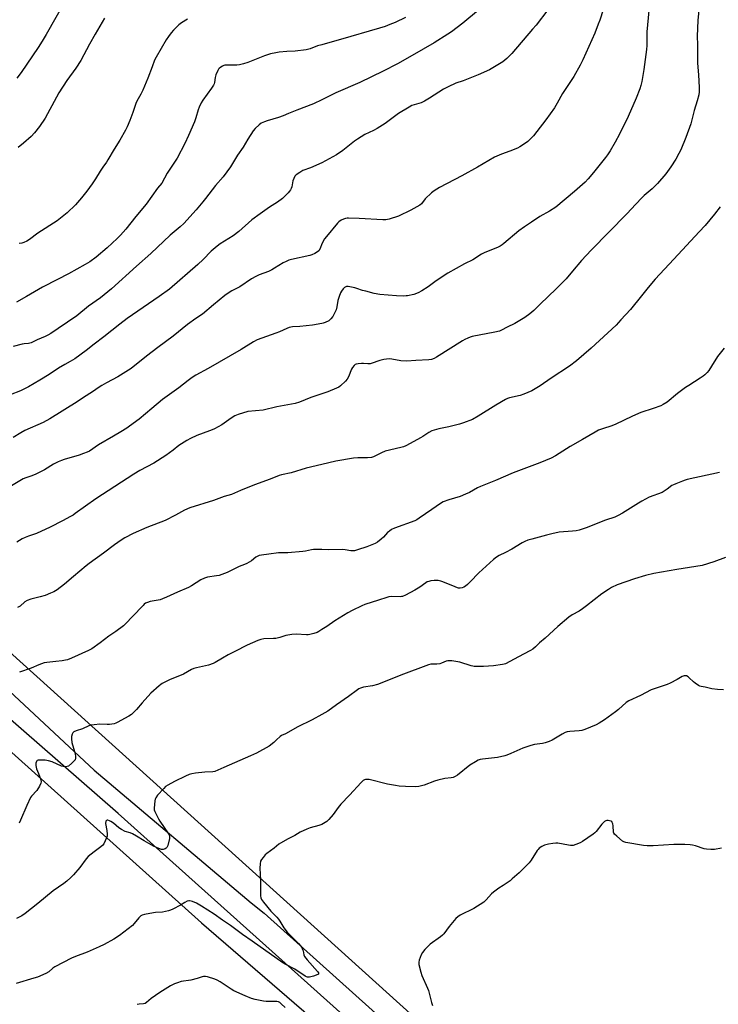
# Model space of a CAD drawing. Units: inches. Extents: x 1195770 to 1201772, y 553456 to 557457.
# Drawn here: x 1199836 to 1200215, y 555997 to 556531 of the extents above; entities that cross this region are included whole.
import ezdxf

# ---------------------------------------------------------------- set-up
doc = ezdxf.new("R2010")
doc.units = ezdxf.units.IN
doc.header["$MEASUREMENT"] = 0
for name, color, linetype in [('NTRL-Farm Land', 3, 'Continuous'), ('TRANS-Road', 130, 'Continuous'), ('Undefined', 1, 'Continuous')]:
    doc.layers.add(name, color=color, linetype=linetype)

msp = doc.modelspace()

# ---------------------------------------------------------------- linework, layer by layer
at = {"layer": 'NTRL-Farm Land'}
msp.add_lwpolyline([(1199036.12, 555889.1), (1199210.9, 556105.36), (1199361.11, 556338.44), (1199411.94, 556410.16), (1199432.69, 556425.97), (1199447.84, 556433.45), (1199459.38, 556436.18), (1199479.24, 556432.11), (1199491.55, 556427.67), (1199522.88, 556410.83), (1199934.63, 556041.49), (1200256.16, 555764.02), (1200301.5, 555719.75), (1200377.95, 555656.83), (1200393.43, 555632.75), (1200389.77, 555607.94), (1200280.08, 555366.4)], dxfattribs=at)
msp.add_polyline3d([(1200294.98, 555769.33, 0), (1199776.42, 556236.99, 0), (1199469.36, 556508.9, 0), (1199525.87, 556600.75, 0)], dxfattribs=at)
at = {"layer": 'TRANS-Road'}
for points in [[(1200225.54, 555802.11), (1200204.52, 555820.47), (1200063.57, 555944.7), (1199889.51, 556100.75), (1199721.3, 556247.27)], [(1199805.83, 556189.79), (1199876.45, 556124.31), (1199961.59, 556052.32), (1199968.6, 556046.71), (1200174.72, 555861.64), (1200209.68, 555830.25), (1200228.43, 555814.74)]]:
    msp.add_lwpolyline(points, dxfattribs=at)
at = {"layer": 'Undefined'}
for points, elevation in [([(1200156.42, 556548.69), (1200150.74, 556531.17), (1200149.96, 556528.93), (1200148.04, 556524.02), (1200141.62, 556509.63), (1200140.2, 556506.74), (1200136.73, 556500.48), (1200130.61, 556491.31), (1200127.74, 556486.02), (1200126.28, 556483.58), (1200121.56, 556477.01), (1200116.67, 556470.67), (1200114.76, 556468.36), (1200112.8, 556466.28), (1200111.75, 556465.31), (1200109.4, 556463.61), (1200107.46, 556462.34), (1200106.15, 556461.71), (1200102.06, 556460.08), (1200097.44, 556458.43), (1200093.68, 556456.74), (1200084.48, 556451.33), (1200075.96, 556446.71), (1200063.8, 556440.28), (1200060.89, 556438.5), (1200059.51, 556437.47), (1200056.12, 556434.09), (1200053.96, 556431.52), (1200053.06, 556430.78), (1200048.18, 556428), (1200041.53, 556424.77), (1200036.46, 556423.08), (1200034.75, 556422.71), (1200033, 556422.74), (1200020.21, 556423.53), (1200014.5, 556423.7), (1200013.66, 556423.67), (1200012.83, 556423.52), (1200011.75, 556423.13), (1200010.42, 556422.52), (1200009.18, 556421.78), (1200008.37, 556420.99), (1200002.41, 556413.77), (1200001.45, 556412.44), (1200000, 556409.72)], 514), ([(1200178.5, 556548.12), (1200176.46, 556526.62), (1200176.37, 556524.89), (1200176.25, 556517.28), (1200176.11, 556515.21), (1200174.75, 556504.29), (1200173.63, 556497.89), (1200173.15, 556495.64), (1200172.56, 556493.81), (1200170.59, 556488.72), (1200166.14, 556478.78), (1200161.47, 556469.18), (1200159.16, 556464.91), (1200156.39, 556460.21), (1200154.94, 556458.06), (1200153.89, 556456.67), (1200147.46, 556448.5), (1200144.48, 556444.99), (1200142.88, 556443.31), (1200137.16, 556438.16), (1200127.02, 556429.6), (1200123.51, 556427.41), (1200118.32, 556424.6), (1200113.78, 556421.47), (1200109.93, 556419.03), (1200106.92, 556416.82), (1200098.81, 556409.97), (1200097.87, 556409.23), (1200096.71, 556408.48), (1200095.22, 556407.72), (1200088.41, 556405), (1200086.54, 556404.13), (1200081.84, 556401.16), (1200077.39, 556398.93), (1200068.38, 556393.84), (1200062.07, 556389.61), (1200057.65, 556386.37), (1200054.19, 556384.18), (1200052.19, 556383.16), (1200049.85, 556382.35), (1200046.51, 556381.59), (1200045.66, 556381.48), (1200044.22, 556381.44), (1200040.48, 556381.5), (1200031.43, 556382.27), (1200028.32, 556382.86), (1200023.76, 556384.01), (1200022.06, 556384.49), (1200019.01, 556385.54), (1200017.89, 556385.85), (1200014.23, 556386.55), (1200013.42, 556386.6), (1200012.92, 556386.51), (1200012.26, 556386.09), (1200011.47, 556385.28), (1200010.57, 556384.14), (1200010.01, 556383.14), (1200009.31, 556381.23), (1200008.62, 556379.02), (1200008.06, 556375.65), (1200007.66, 556374), (1200006.9, 556372.15), (1200005.97, 556370.37), (1200004.89, 556369.01), (1200003.8, 556368.08), (1200001.81, 556367.06), (1200000.76, 556366.68), (1200000, 556366.5)], 512), ([(1200094.51, 556544.63), (1200076.53, 556529.56), (1200070.29, 556524.8), (1200068.37, 556523.49), (1200060.86, 556518.88), (1200049.06, 556511.94), (1200041.01, 556507.33), (1200033.27, 556503.4), (1200020.51, 556497.25), (1200007.49, 556491.68), (1200000, 556487.87)], 518), ([(1199860.83, 556541.79), (1199850.36, 556523.33), (1199848.2, 556519.72), (1199845.95, 556516.21), (1199836.74, 556502.78), (1199834.44, 556499.67)], 526), ([(1200205.02, 556542.42), (1200204.08, 556531.01), (1200203.74, 556522.47), (1200203.83, 556517.66), (1200203.84, 556507.86), (1200204.4, 556501.51), (1200204.79, 556494.54), (1200204.7, 556492.28), (1200204.47, 556490.62), (1200203.68, 556487.35), (1200202, 556482.1), (1200200.17, 556474.9), (1200197.59, 556467.54), (1200194.76, 556460.85), (1200193.79, 556458.76), (1200192.16, 556455.76), (1200189.38, 556451.53), (1200186.56, 556447.78), (1200182.14, 556442.42), (1200179.29, 556439.67), (1200174.98, 556435.98), (1200173.7, 556434.77), (1200170.28, 556431.23), (1200165.5, 556426.02), (1200146.17, 556406.32), (1200140.87, 556400.76), (1200135.91, 556395), (1200132.47, 556390.77), (1200129.01, 556387.12), (1200127.54, 556385.67), (1200122.35, 556380.89), (1200118.81, 556377.32), (1200114.99, 556373.62), (1200112.75, 556371.77), (1200110.18, 556369.88), (1200104.72, 556366.53), (1200100.6, 556364.54), (1200097.41, 556362.89), (1200096.34, 556362.45), (1200093.79, 556361.81), (1200081.54, 556359.47), (1200080.44, 556359.13), (1200079.11, 556358.57), (1200077.54, 556357.82), (1200076.26, 556357.07), (1200062.21, 556348.22), (1200060.95, 556347.58), (1200059.4, 556347.02), (1200058.01, 556346.78), (1200051, 556346.52), (1200046.01, 556346.04), (1200042.76, 556346.37), (1200037.95, 556347.24), (1200036.51, 556347.3), (1200033.55, 556346.93), (1200031.49, 556346.56), (1200030.36, 556346.18), (1200027.88, 556345.13), (1200026.18, 556344.69), (1200025.01, 556344.61), (1200022.62, 556344.81), (1200021.44, 556344.83), (1200019.67, 556344.74), (1200018.55, 556344.54), (1200018.06, 556344.32), (1200017.44, 556343.83), (1200016.59, 556342.75), (1200016.08, 556341.69), (1200014.42, 556337.57), (1200013.75, 556336.28), (1200012.78, 556335.19), (1200010.17, 556332.78), (1200009.25, 556332.06), (1200007.97, 556331.42), (1200003.16, 556329.44), (1200000, 556328.37)], 510), ([(1200122.58, 556536.65), (1200116.22, 556528.44), (1200114.33, 556526.14), (1200103.08, 556512.95), (1200100.4, 556510.26), (1200098.17, 556508.53), (1200092.74, 556505.17), (1200090.97, 556504.18), (1200084.77, 556501.5), (1200078.48, 556498.94), (1200076.57, 556498.2), (1200072.74, 556496.88), (1200068.55, 556494.99), (1200065.92, 556493.64), (1200058.45, 556488.73), (1200055.65, 556487.17), (1200053.79, 556486.3), (1200048.85, 556484.73), (1200047.32, 556483.99), (1200041.59, 556480.55), (1200034.3, 556475.11), (1200029.94, 556472.32), (1200027.93, 556471.18), (1200023.28, 556469), (1200019.35, 556466.57), (1200017.67, 556465.38), (1200011.3, 556460.44), (1200007.87, 556458.04), (1200000, 556453.63)], 516), ([(1199882.04, 556532.24), (1199876.92, 556523.54), (1199873.81, 556518.07), (1199869.08, 556509.24), (1199866.48, 556505.14), (1199861.58, 556498.31), (1199857.24, 556491.69), (1199855.93, 556489.41), (1199849.77, 556478.03), (1199846.77, 556473.34), (1199843.99, 556469.97), (1199842.23, 556468.03), (1199838.01, 556464.35), (1199835.18, 556462.06)], 524), ([(1199927.13, 556531.66), (1199923.79, 556529.67), (1199922.39, 556528.57), (1199919.42, 556525.65), (1199918.21, 556524.28), (1199916.67, 556522.29), (1199915.4, 556520.38), (1199909.98, 556511.02), (1199909.23, 556509.42), (1199907.81, 556505.82), (1199905.61, 556499.64), (1199902.77, 556493.09), (1199901.76, 556490.94), (1199899.59, 556487.13), (1199898.94, 556485.86), (1199897.4, 556481.04), (1199895.7, 556476.6), (1199894.29, 556473.2), (1199893.34, 556471.36), (1199890.31, 556466), (1199887.24, 556461.1), (1199883.82, 556455.31), (1199883.03, 556454.08), (1199881.07, 556451.43), (1199879.6, 556449.23), (1199877.1, 556444.98), (1199875.34, 556442.24), (1199872.39, 556438.25), (1199869.6, 556434.76), (1199866.27, 556431), (1199861.77, 556426.65), (1199859.99, 556425.08), (1199856.24, 556422.23), (1199845.87, 556415.48), (1199841.23, 556412.06), (1199839.77, 556411.22), (1199838.2, 556410.51), (1199837.08, 556410.19), (1199835.62, 556409.92)], 522), ([(1200045.41, 556532.57), (1200039.83, 556529.9), (1200036.9, 556528.68), (1200034.24, 556527.67), (1200031.34, 556526.73), (1200010.04, 556520.54), (1200003.03, 556518.58), (1200000, 556517.81)], 520), ([(1200000, 556517.81), (1199997.63, 556517.12), (1199993.55, 556515.52), (1199991.39, 556515), (1199985.5, 556514.35), (1199980.9, 556514.08), (1199976.8, 556513.67), (1199975.05, 556513.43), (1199972.15, 556512.81), (1199970.43, 556512.37), (1199968.77, 556511.8), (1199959.74, 556508.23), (1199957.51, 556507.45), (1199955.3, 556506.93), (1199953.9, 556506.7), (1199949.4, 556506.76), (1199947.37, 556506.62), (1199946.81, 556506.5), (1199946.06, 556506.17), (1199945.12, 556505.59), (1199944.25, 556504.92), (1199943.88, 556504.53), (1199943.44, 556503.83), (1199942.5, 556501.45), (1199942.12, 556500.08), (1199941.72, 556497.28), (1199941.52, 556496.57), (1199941.2, 556495.84), (1199940.13, 556494.16), (1199935.39, 556487.73), (1199934.52, 556486.22), (1199933.35, 556483.88), (1199932.84, 556482.53), (1199931.58, 556478.07), (1199930.88, 556476.02), (1199927.6, 556468.47), (1199925.62, 556464.21), (1199921.37, 556456.23), (1199916.06, 556448.04), (1199913.1, 556442.69), (1199910.74, 556439.88), (1199904.61, 556431.22), (1199898.92, 556424.56), (1199893.61, 556417.74), (1199890.75, 556414.53), (1199888.93, 556412.65), (1199883.45, 556407.56), (1199877.51, 556402.61), (1199874.1, 556400.07), (1199871.55, 556398.52), (1199862.44, 556393.42), (1199856.56, 556390.33), (1199848.44, 556386.23), (1199839.59, 556381.13), (1199834.18, 556378.13)], 520), ([(1200000, 556487.87), (1199995.41, 556485.67), (1199986.43, 556482.37), (1199981.83, 556480.39), (1199978.91, 556479.25), (1199976.49, 556478.38), (1199970.37, 556476.56), (1199968.75, 556476), (1199967.01, 556475.18), (1199965.89, 556474.35), (1199963.82, 556472.4), (1199962.73, 556471.04), (1199959.8, 556466.59), (1199957.25, 556462.26), (1199954.2, 556457.94), (1199950.41, 556451.61), (1199946.41, 556446.07), (1199942.33, 556441.4), (1199936.87, 556434.32), (1199935.38, 556432.5), (1199931.76, 556428.3), (1199924.99, 556420.87), (1199923.08, 556419.04), (1199917.68, 556414.39), (1199907.12, 556404.44), (1199899.39, 556397.62), (1199885.79, 556385.31), (1199879.83, 556380.46), (1199873.27, 556375.89), (1199867.01, 556370.74), (1199856.94, 556363.81), (1199852.82, 556361.06), (1199851.32, 556360.17), (1199849.75, 556359.43), (1199845.38, 556357.65), (1199842.17, 556356.14), (1199840.8, 556355.73), (1199838.43, 556355.47), (1199837.28, 556355.26), (1199832.47, 556354)], 518), ([(1200000, 556453.63), (1199993.74, 556451.03), (1199989.7, 556449.53), (1199987.95, 556448.52), (1199986.04, 556447.24), (1199985.28, 556446.45), (1199984.69, 556445.22), (1199984.27, 556443.89), (1199983.64, 556440.6), (1199983.35, 556439.8), (1199982.95, 556439.03), (1199982.46, 556438.31), (1199981.69, 556437.42), (1199978.61, 556434.28), (1199975.91, 556432.36), (1199971.56, 556429.73), (1199966.52, 556426.02), (1199962.01, 556422.86), (1199954.83, 556416.5), (1199951.83, 556414.09), (1199944.86, 556409.73), (1199943.21, 556408.54), (1199939.88, 556405.75), (1199935.55, 556401.35), (1199932.64, 556398.59), (1199917.2, 556385.25), (1199911.62, 556381.26), (1199894.29, 556369.23), (1199890.37, 556366.27), (1199881.65, 556359.31), (1199876.32, 556355.37), (1199872, 556351.92), (1199865.95, 556347.41), (1199863.44, 556345.85), (1199860.55, 556344.32), (1199856.95, 556342.26), (1199851.96, 556338.92), (1199846.99, 556335.75), (1199840.67, 556332.19), (1199836.42, 556330.07), (1199830.72, 556327.78)], 516), ([(1200216.16, 556429.85), (1200213.1, 556425.8), (1200207.97, 556419.74), (1200204.81, 556416.26), (1200197.78, 556408.84), (1200191.04, 556401.37), (1200180.84, 556390.58), (1200177.1, 556386.13), (1200173.42, 556381.47), (1200167.39, 556374.23), (1200162.25, 556368.47), (1200159.65, 556365.69), (1200146.08, 556353.16), (1200138.23, 556346.3), (1200134.38, 556343.4), (1200124.45, 556336.97), (1200118.52, 556332.78), (1200113.87, 556329.97), (1200109.52, 556328.13), (1200107.56, 556327.49), (1200101.82, 556326.15), (1200100.74, 556325.8), (1200099.69, 556325.35), (1200094.45, 556322.33), (1200084.86, 556316.29), (1200081.67, 556314.52), (1200076.85, 556312.64), (1200074.67, 556311.9), (1200068.8, 556310.46), (1200063.5, 556309.47), (1200059.57, 556308.26), (1200058.05, 556307.48), (1200054.78, 556305.25), (1200053.53, 556304.52), (1200047.88, 556301.47), (1200045.53, 556300.27), (1200044.28, 556299.72), (1200042.76, 556299.27), (1200034.39, 556297.24), (1200032.27, 556296.34), (1200027.93, 556294.24), (1200026.89, 556293.9), (1200024.66, 556293.69), (1200022.01, 556293.71), (1200019.48, 556293.64), (1200017.19, 556293.41), (1200007.52, 556291.87), (1200000, 556290.08)], 508), ([(1200000, 556409.72), (1199998.98, 556407.23), (1199998.26, 556405.95), (1199997.65, 556405.38), (1199996.16, 556404.51), (1199994.59, 556403.74), (1199993.48, 556403.36), (1199983.44, 556401.24), (1199982.06, 556400.85), (1199980.51, 556400.23), (1199979.03, 556399.46), (1199974.26, 556396.48), (1199972.77, 556395.65), (1199970.93, 556394.82), (1199965.94, 556392.91), (1199964.12, 556392.01), (1199961.87, 556390.69), (1199955.39, 556386.42), (1199951.11, 556384.27), (1199949.09, 556383.08), (1199947.31, 556381.8), (1199941.13, 556376.59), (1199935.15, 556371.69), (1199931.52, 556369.3), (1199927.12, 556366.06), (1199919.2, 556359.63), (1199910.87, 556353.52), (1199904.73, 556348.91), (1199896.39, 556342.18), (1199889.28, 556337.55), (1199883.06, 556334.42), (1199880.54, 556332.94), (1199879.07, 556331.98), (1199875.51, 556329.41), (1199870.59, 556326.41), (1199867.11, 556324.06), (1199852.34, 556314.92), (1199848.71, 556312.91), (1199838.7, 556308.44), (1199836.57, 556307.26), (1199832.39, 556304.74)], 514), ([(1200000, 556366.5), (1199994.81, 556365.57), (1199988.01, 556364.95), (1199984.01, 556364.68), (1199982.28, 556364.35), (1199980.92, 556363.87), (1199977.02, 556362.09), (1199975.01, 556361.26), (1199964.81, 556357.6), (1199962.78, 556356.69), (1199956.2, 556352.46), (1199938.21, 556342.16), (1199931.58, 556338.46), (1199929.59, 556337.21), (1199927.41, 556335.69), (1199922.33, 556331.69), (1199913.53, 556325.34), (1199907.71, 556320.52), (1199900.78, 556314.61), (1199895.59, 556310.79), (1199894.14, 556309.8), (1199890.89, 556307.81), (1199886.85, 556305.48), (1199878.83, 556300.66), (1199873.79, 556297.3), (1199872.56, 556296.68), (1199870.69, 556295.99), (1199868.25, 556295.19), (1199860.12, 556292.79), (1199858.73, 556292.28), (1199856.85, 556291.47), (1199854.29, 556290.21), (1199849.39, 556287.22), (1199844.69, 556284.88), (1199842.58, 556283.91), (1199839.33, 556282.85), (1199837.84, 556282.2), (1199831.5, 556278.55)], 512), ([(1200000, 556328.37), (1199994.01, 556326.42), (1199987.88, 556323.95), (1199985.41, 556323.11), (1199975.53, 556321.36), (1199968.07, 556319.51), (1199959.82, 556318.72), (1199954.55, 556317.15), (1199952.65, 556316.46), (1199950.74, 556315.26), (1199945.66, 556311.64), (1199941.65, 556309.46), (1199940.36, 556308.84), (1199939.01, 556308.31), (1199932.12, 556305.87), (1199928.66, 556304.25), (1199926.61, 556303.09), (1199922.39, 556300.39), (1199919.3, 556297.8), (1199915.36, 556294.89), (1199908.86, 556290.81), (1199901.2, 556286.83), (1199897.87, 556284.89), (1199877.22, 556271.52), (1199866.15, 556263.44), (1199864.91, 556262.6), (1199863.63, 556261.84), (1199859.18, 556259.42), (1199852.47, 556256), (1199845.07, 556252.62), (1199840.72, 556251.13), (1199838.91, 556250.38), (1199837.4, 556249.65), (1199834.5, 556247.93)], 510), ([(1200000, 556290.08), (1199991.38, 556288.04), (1199983.33, 556285.53), (1199978, 556284.44), (1199976.87, 556284.14), (1199971.85, 556282.13), (1199963.47, 556279.08), (1199955.83, 556276), (1199950.86, 556273.78), (1199946.96, 556272.63), (1199941.12, 556270.49), (1199928.38, 556266.6), (1199925.42, 556265.32), (1199920.49, 556262.5), (1199915.01, 556259.66), (1199904.95, 556255.86), (1199897.63, 556252.62), (1199893.01, 556250.24), (1199891.05, 556249.04), (1199887.52, 556246.53), (1199881.52, 556241.87), (1199873.64, 556236.37), (1199872.03, 556235.1), (1199865.1, 556229.21), (1199860.38, 556225.08), (1199856.24, 556222.13), (1199854.49, 556221), (1199852.69, 556220.17), (1199849.8, 556219.03), (1199847.1, 556218.23), (1199842.07, 556217), (1199839.96, 556216.22), (1199838.76, 556215.51), (1199836.16, 556213.29), (1199834.83, 556212.46)], 508), ([(1200215.7, 556285.7), (1200198.25, 556281.89), (1200197.09, 556281.59), (1200195.69, 556281.09), (1200192.08, 556279.65), (1200190.73, 556279.04), (1200189.99, 556278.58), (1200187.43, 556276.65), (1200184.65, 556274.93), (1200177.68, 556272.26), (1200173.55, 556270.12), (1200171.82, 556269.14), (1200163.09, 556263.58), (1200160.79, 556262.32), (1200158.92, 556261.52), (1200153.84, 556259.82), (1200143.42, 556255.73), (1200139.58, 556254.47), (1200137.92, 556254.04), (1200135.98, 556253.82), (1200128.84, 556253.27), (1200124.78, 556252.45), (1200121.89, 556251.77), (1200113.92, 556249.62), (1200111.72, 556248.96), (1200110.21, 556248.34), (1200108.72, 556247.53), (1200103.01, 556244.1), (1200099.6, 556242.31), (1200096.28, 556240.73), (1200094.73, 556239.73), (1200093.19, 556238.45), (1200085.25, 556231.32), (1200080.45, 556226.32), (1200079.01, 556224.92), (1200077.93, 556224.01), (1200076.97, 556223.45), (1200076.16, 556223.21), (1200075.02, 556223.04), (1200074.18, 556223.04), (1200073.63, 556223.16), (1200072.27, 556223.64), (1200065.59, 556226.41), (1200064.51, 556226.76), (1200063.17, 556227.04), (1200062.08, 556227.17), (1200060.98, 556227.15), (1200059.04, 556226.9), (1200057.96, 556226.66), (1200057.19, 556226.33), (1200056.45, 556225.89), (1200053.13, 556223.46), (1200050.48, 556221.8), (1200045.41, 556219.25), (1200043.79, 556218.53), (1200043.23, 556218.36), (1200042.39, 556218.27), (1200037.77, 556218.38), (1200036.32, 556218.26), (1200035.19, 556217.94), (1200030.76, 556216.4), (1200023.28, 556214.03), (1200021.64, 556213.39), (1200016.4, 556210.89), (1200014.07, 556209.58), (1200007.08, 556205.32), (1200002.67, 556202.2), (1200000, 556200.58)], 504), ([(1200000, 556243.98), (1199995.41, 556243.97), (1199994.29, 556243.79), (1199991.04, 556243.02), (1199989.63, 556242.8), (1199981.54, 556242.11), (1199976.39, 556242.08), (1199971.23, 556241.36), (1199967.27, 556240.94), (1199965.91, 556240.63), (1199964.18, 556239.72), (1199961.8, 556237.86), (1199959.24, 556236.36), (1199957.92, 556235.74), (1199955.07, 556234.68), (1199948.54, 556231.5), (1199945.63, 556230.36), (1199944.29, 556229.92), (1199942.84, 556229.63), (1199937.85, 556228.89), (1199936.23, 556228.44), (1199934.24, 556227.42), (1199929.14, 556224.25), (1199927.64, 556223.4), (1199921.61, 556220.78), (1199915.73, 556218.01), (1199913.56, 556217.16), (1199912.18, 556216.7), (1199906.72, 556215.69), (1199905.33, 556215.25), (1199904.28, 556214.77), (1199903.58, 556214.26), (1199902.95, 556213.65), (1199897.26, 556207.6), (1199893.54, 556203.79), (1199892.24, 556202.57), (1199888.18, 556199.5), (1199884.42, 556196.95), (1199879.57, 556193.3), (1199875.08, 556190.12), (1199873.31, 556189.09), (1199864.05, 556184.98), (1199861.92, 556184.13), (1199860.81, 556183.83), (1199859.07, 556183.56), (1199855.55, 556183.11), (1199850.68, 556182.69), (1199849.29, 556182.41), (1199846.33, 556181.36), (1199842.2, 556179.59), (1199835.92, 556177.31)], 506), ([(1200219.01, 556239.66), (1200212.74, 556237.28), (1200206.28, 556235.26), (1200202.93, 556234.67), (1200192.55, 556233.14), (1200180.09, 556230.95), (1200175.57, 556229.78), (1200169.57, 556227.97), (1200160.15, 556224.69), (1200157.23, 556223.36), (1200155.47, 556222.33), (1200151.88, 556219.85), (1200143.63, 556213.41), (1200141.49, 556211.83), (1200139.54, 556210.53), (1200135.77, 556208.49), (1200133.97, 556207.22), (1200128.03, 556202.19), (1200121.19, 556195.78), (1200118.16, 556193.34), (1200115.84, 556191.09), (1200114.48, 556189.94), (1200113.24, 556189.19), (1200109.34, 556187.25), (1200104.33, 556184.37), (1200099.69, 556181.98), (1200098.88, 556181.67), (1200098.05, 556181.48), (1200093.15, 556180.92), (1200087.73, 556180.52), (1200082.69, 556180.48), (1200081.83, 556180.59), (1200080.99, 556180.81), (1200074.94, 556182.76), (1200070.58, 556183.46), (1200068.85, 556183.63), (1200068.28, 556183.59), (1200067.46, 556183.37), (1200064.81, 556182.2), (1200064.02, 556181.96), (1200062.4, 556181.76), (1200059.04, 556181.65), (1200057.92, 556181.44), (1200042.79, 556175.81), (1200038.92, 556174.14), (1200030.17, 556170.79), (1200027.41, 556170.06), (1200022.52, 556169.35), (1200020.96, 556168.79), (1200019.97, 556168.28), (1200019.25, 556167.8), (1200014.37, 556164.14), (1200007.99, 556159.75), (1200003.21, 556156.19), (1200000, 556154.39)], 502), ([(1200000, 556200.58), (1199998.24, 556199.43), (1199997.38, 556198.97), (1199995.7, 556198.41), (1199993.4, 556197.84), (1199992.52, 556197.73), (1199991.63, 556197.72), (1199985.98, 556197.95), (1199983.7, 556197.79), (1199980.5, 556197.34), (1199977.23, 556196.29), (1199974.91, 556195.75), (1199973.75, 556195.64), (1199968.54, 556195.53), (1199966.84, 556195.19), (1199965.19, 556194.63), (1199959.5, 556192.11), (1199952.72, 556188.54), (1199949.08, 556186.74), (1199945.97, 556184.97), (1199942, 556182.56), (1199940.98, 556182.03), (1199938.42, 556181.27), (1199931.87, 556179.77), (1199930.49, 556179.37), (1199929.24, 556178.76), (1199924.94, 556176.34), (1199917.37, 556173.23), (1199913.28, 556171.16), (1199912.56, 556170.68), (1199911.64, 556169.94), (1199907.19, 556165.96), (1199902.41, 556160.69), (1199899.36, 556157.13), (1199896.66, 556154.45), (1199895.21, 556153.44), (1199888.94, 556150.02), (1199888.12, 556149.66), (1199887.28, 556149.41), (1199884.68, 556148.95), (1199883.53, 556148.93), (1199879.51, 556149.18), (1199876.38, 556148.9), (1199874.7, 556148.65), (1199873.59, 556148.28), (1199870.06, 556146.7), (1199866.54, 556145.62), (1199865.38, 556145.01), (1199864.83, 556144.5), (1199864.46, 556143.8), (1199864.1, 556142.44), (1199864.01, 556141.31), (1199864.36, 556139.31), (1199865.79, 556134.35), (1199866.08, 556133), (1199866.19, 556131.84), (1199866.19, 556130.7), (1199866.02, 556129.92), (1199865.75, 556129.45), (1199864.34, 556127.99), (1199862.54, 556126.49), (1199861.79, 556126.16), (1199860.7, 556126.06), (1199859.57, 556126.16), (1199858.74, 556126.38), (1199853.68, 556128.67), (1199851.64, 556129.3), (1199849.73, 556129.58), (1199847.04, 556129.71), (1199845.94, 556129.62), (1199845.49, 556129.44), (1199845.31, 556129.28), (1199845.05, 556128.86), (1199844.78, 556128.08), (1199844.66, 556127.25), (1199844.71, 556126.69), (1199845.17, 556125.04), (1199846.27, 556122.38), (1199847.39, 556119.02), (1199847.59, 556117.91), (1199847.46, 556117.1), (1199846.71, 556115.52), (1199845.34, 556113.21), (1199844.82, 556112.59), (1199842.84, 556110.76), (1199842.33, 556110.08), (1199841.89, 556109.33), (1199839.78, 556105.11), (1199836.38, 556097.1), (1199835.61, 556095.49)], 504), ([(1200000, 556154.39), (1199994.78, 556151.61), (1199986.5, 556147.55), (1199981.86, 556144.81), (1199980.32, 556144.01), (1199978.1, 556143.02), (1199977.29, 556142.44), (1199975.41, 556140.64), (1199973.85, 556139.29), (1199971.3, 556137.3), (1199964.47, 556133.46), (1199961.31, 556131.93), (1199946.72, 556125.76), (1199941.88, 556123.48), (1199940.79, 556123.26), (1199936.54, 556123.09), (1199931.48, 556122.53), (1199929.41, 556122.25), (1199928.01, 556121.86), (1199925.88, 556120.95), (1199920.05, 556118.04), (1199916.37, 556116.12), (1199915.16, 556115.31), (1199914.14, 556114.29), (1199910.83, 556110.63), (1199909.79, 556109.28), (1199909.48, 556108.5), (1199909.32, 556107.65), (1199908.94, 556103.55), (1199909, 556102.69), (1199909.26, 556101.87), (1199911.31, 556097.89), (1199912.06, 556096.63), (1199916.68, 556089.73), (1199917.23, 556088.59), (1199917.32, 556087.94), (1199917.23, 556087.09), (1199916.31, 556083.35), (1199915.83, 556082.34), (1199915.48, 556081.97), (1199914.85, 556081.54), (1199913.9, 556081.17), (1199913.4, 556081.15), (1199912.88, 556081.25), (1199911.55, 556081.76), (1199908.66, 556083.07), (1199903.46, 556085.83), (1199899.45, 556088.42), (1199897.23, 556089.71), (1199896, 556090.24), (1199893.21, 556090.97), (1199891.15, 556091.97), (1199889.71, 556092.92), (1199886.86, 556095.47), (1199885.41, 556096.46), (1199884.64, 556096.81), (1199883.85, 556097.04), (1199883.37, 556097.1), (1199883, 556097.01), (1199882.71, 556096.52), (1199882.6, 556095.27), (1199883.3, 556091.47), (1199883.47, 556089.48), (1199883.41, 556088.37), (1199883.17, 556087.53), (1199882.45, 556085.88), (1199881.65, 556084.28), (1199881.15, 556083.56), (1199880.09, 556082.64), (1199876.32, 556079.99), (1199873.2, 556077.39), (1199872.06, 556076.08), (1199868.54, 556071.43), (1199865.16, 556067.47), (1199863.78, 556065.98), (1199861.56, 556063.98), (1199859.94, 556062.68), (1199854.19, 556058.86), (1199845.84, 556051.94), (1199838.95, 556046.49), (1199837.06, 556045.19), (1199834.33, 556043.69)], 502), ([(1200000, 556094.75), (1199998.36, 556094.2), (1199993.69, 556093.02), (1199991.77, 556092.27), (1199988.28, 556090.58), (1199985.24, 556088.71), (1199981.32, 556086.81), (1199976.61, 556084.02), (1199974.03, 556081.93), (1199970.05, 556079.01), (1199969.21, 556078.23), (1199968.1, 556076.92), (1199967.24, 556075.78), (1199966.74, 556074.79), (1199966.46, 556073.41), (1199966.26, 556071.12), (1199966.64, 556064.5), (1199966.71, 556056.04), (1199966.88, 556054.93), (1199967.24, 556054.14), (1199968.25, 556052.69), (1199972.31, 556047.79), (1199975.46, 556044.51), (1199976.38, 556043.45), (1199977.15, 556042.35), (1199979.4, 556038.69), (1199981.23, 556036.35), (1199982.41, 556035.03), (1199987.31, 556030.18), (1199988.45, 556028.93), (1199989.04, 556027.98), (1199989.5, 556026.94), (1199989.74, 556026.14), (1199990.18, 556024.03), (1199990.62, 556023.09), (1199992.06, 556021.29), (1199997.66, 556014.96), (1199998.06, 556014.31), (1199998.17, 556013.92), (1199998.06, 556013.59), (1199997.71, 556013.34), (1199995.52, 556012.55), (1199993.2, 556011.91), (1199992.24, 556011.92), (1199991.72, 556012.1), (1199990.95, 556012.5), (1199985.31, 556016.26), (1199980.35, 556018.86), (1199978.87, 556019.78), (1199962.12, 556031.5), (1199956.95, 556035.02), (1199950.38, 556040), (1199946.09, 556042.84), (1199941.56, 556046.05), (1199934.61, 556050.47), (1199931.86, 556052.02), (1199929.75, 556053.01), (1199928.99, 556053.24), (1199928.22, 556053.36), (1199927.71, 556053.35), (1199926.91, 556053.13), (1199925.62, 556052.48), (1199923.23, 556051.06), (1199919.15, 556048.82), (1199917.84, 556048.2), (1199916.77, 556047.87), (1199913.46, 556047.15), (1199909.73, 556047.01), (1199908.58, 556046.89), (1199903.76, 556045.94), (1199902.4, 556045.55), (1199901.66, 556045.13), (1199900.58, 556044.17), (1199898.17, 556041.05), (1199897.16, 556040.04), (1199890.18, 556034.59), (1199886.98, 556032.55), (1199881.82, 556029.66), (1199879.16, 556028.35), (1199872.68, 556025.45), (1199866.22, 556023.12), (1199864.1, 556022.17), (1199855.07, 556017.54), (1199853.91, 556016.73), (1199851.75, 556014.84), (1199850.23, 556013.99), (1199845.63, 556012.01), (1199843.66, 556011.33), (1199834.05, 556008.43)], 500), ([(1199979.99, 555995.42), (1199977.96, 555997.51), (1199977.1, 555998.14), (1199976.41, 555998.5), (1199975.62, 555998.7), (1199974.78, 555998.78), (1199969.77, 555998.78), (1199968.31, 555998.87), (1199963.78, 555999.79), (1199961.82, 556000.3), (1199958.33, 556001.73), (1199952.18, 556004.44), (1199950.66, 556005.4), (1199944.72, 556009.46), (1199943.18, 556010.37), (1199941.81, 556010.88), (1199937.87, 556012.05), (1199936.77, 556012.24), (1199935.74, 556012.23), (1199934.98, 556012.1), (1199932.32, 556011.23), (1199928.87, 556010.3), (1199923.69, 556009.55), (1199921.54, 556008.9), (1199919.96, 556008.31), (1199917.9, 556007.16), (1199911.96, 556003.55), (1199907.37, 556000.41), (1199904.77, 555998.16), (1199904.09, 555997.71), (1199903.17, 555997.45), (1199900.9, 555997.27), (1199899.77, 555997.03)], 498)]:
    msp.add_lwpolyline(points, dxfattribs=dict(at, elevation=elevation))
for points in [[(1200218.36, 556353.25, 506), (1200214.68, 556348.73, 506), (1200211.52, 556343.44, 506), (1200209.95, 556341.13, 506), (1200209.07, 556340.03, 506), (1200207.85, 556338.78, 506), (1200206.97, 556338.04, 506), (1200205.32, 556336.87, 506), (1200199.08, 556333, 506), (1200197.39, 556331.85, 506), (1200192.94, 556328.57, 506), (1200187.39, 556323.94, 506), (1200185.19, 556322.54, 506), (1200183.87, 556321.96, 506), (1200179.8, 556320.5, 506), (1200173.1, 556318.25, 506), (1200168.48, 556316.31, 506), (1200159.21, 556311.79, 506), (1200156.8, 556310.85, 506), (1200152.77, 556309.64, 506), (1200150.17, 556308.65, 506), (1200148.36, 556307.66, 506), (1200141.48, 556303.56, 506), (1200134.72, 556299.75, 506), (1200126.75, 556294.69, 506), (1200124.46, 556293.49, 506), (1200118.27, 556291, 506), (1200103.87, 556285.57, 506), (1200094.13, 556281.42, 506), (1200086.09, 556278.18, 506), (1200084.51, 556277.41, 506), (1200080.06, 556274.86, 506), (1200077.96, 556273.93, 506), (1200074.96, 556272.77, 506), (1200068.82, 556270.92, 506), (1200065.84, 556269.78, 506), (1200064.3, 556268.88, 506), (1200059.58, 556265.71, 506), (1200052.79, 556260.91, 506), (1200051.54, 556260.12, 506), (1200050.35, 556259.58, 506), (1200039.34, 556255.51, 506), (1200037.8, 556254.77, 506), (1200036.65, 556253.98, 506), (1200035.56, 556253.1, 506), (1200033.45, 556250.66, 506), (1200032.2, 556249.49, 506), (1200030.22, 556247.89, 506), (1200028.99, 556247.19, 506), (1200024.44, 556245.39, 506), (1200019.36, 556243.7, 506), (1200017.66, 556243.28, 506), (1200015.68, 556243.24, 506), (1200012.54, 556243.83, 506), (1200011.39, 556243.95, 506), (1200003.38, 556243.68, 506), (1200000, 556243.98, 506)], [(1200217.92, 556167.84, 500), (1200214.73, 556168.03, 500), (1200211.59, 556168.37, 500), (1200208.07, 556169.29, 500), (1200205.75, 556169.69, 500), (1200205.19, 556169.85, 500), (1200204.43, 556170.18, 500), (1200202.53, 556171.38, 500), (1200201.66, 556172.13, 500), (1200199.4, 556174.4, 500), (1200198.74, 556174.93, 500), (1200197.78, 556175.32, 500), (1200196.52, 556175.42, 500), (1200196.01, 556175.31, 500), (1200195.5, 556175.08, 500), (1200192.74, 556173.41, 500), (1200189.09, 556171.44, 500), (1200187.43, 556170.79, 500), (1200178.67, 556167.82, 500), (1200172.82, 556164.75, 500), (1200166.48, 556161.86, 500), (1200165.12, 556160.89, 500), (1200160.95, 556157.11, 500), (1200159.33, 556155.8, 500), (1200153.29, 556151.48, 500), (1200150.41, 556149.64, 500), (1200148.86, 556148.86, 500), (1200142.67, 556146.26, 500), (1200141.03, 556145.7, 500), (1200139.59, 556145.53, 500), (1200134.46, 556145.29, 500), (1200133.14, 556145.05, 500), (1200132.1, 556144.63, 500), (1200130.34, 556143.74, 500), (1200124.97, 556140.53, 500), (1200123.39, 556139.75, 500), (1200121.18, 556139.01, 500), (1200119.78, 556138.64, 500), (1200115.32, 556138.19, 500), (1200113.32, 556137.7, 500), (1200109.07, 556136.25, 500), (1200102.44, 556133.3, 500), (1200100.34, 556132.43, 500), (1200099.25, 556132.06, 500), (1200095.23, 556131.06, 500), (1200087.1, 556130.14, 500), (1200085.95, 556129.93, 500), (1200084.85, 556129.58, 500), (1200083.28, 556128.8, 500), (1200080.27, 556126.9, 500), (1200073.61, 556121.59, 500), (1200072.24, 556120.73, 500), (1200071.28, 556120.3, 500), (1200070.17, 556120.07, 500), (1200066.75, 556119.65, 500), (1200062.83, 556118.83, 500), (1200061.18, 556118.31, 500), (1200055.45, 556116.04, 500), (1200052.55, 556115.4, 500), (1200050.8, 556115.21, 500), (1200045.36, 556115.39, 500), (1200041.95, 556115.63, 500), (1200039.92, 556115.88, 500), (1200035.56, 556116.56, 500), (1200025.72, 556119.15, 500), (1200024.37, 556119.23, 500), (1200023.6, 556119.15, 500), (1200023.12, 556119.01, 500), (1200022.4, 556118.57, 500), (1200021.32, 556117.58, 500), (1200015.05, 556110.58, 500), (1200010.34, 556105.74, 500), (1200008.81, 556103.91, 500), (1200006.04, 556100.1, 500), (1200003.84, 556097.39, 500), (1200002.75, 556096.45, 500), (1200000, 556094.75, 500)], [(1200216.85, 556081.96, 498), (1200213.06, 556081.26, 498), (1200212.19, 556081.18, 498), (1200211, 556081.2, 498), (1200208.64, 556081.37, 498), (1200207.47, 556081.54, 498), (1200202.78, 556083.19, 498), (1200201.17, 556083.6, 498), (1200199.77, 556083.78, 498), (1200196.89, 556083.94, 498), (1200191.01, 556083.99, 498), (1200179.72, 556083.23, 498), (1200176.49, 556083.13, 498), (1200174.45, 556083.36, 498), (1200164.86, 556084.93, 498), (1200163.77, 556085.27, 498), (1200163.05, 556085.71, 498), (1200159.98, 556088.37, 498), (1200158.78, 556089.58, 498), (1200158.49, 556090.04, 498), (1200158.32, 556090.55, 498), (1200158.03, 556094.04, 498), (1200157.82, 556095.17, 498), (1200157.56, 556095.93, 498), (1200157.28, 556096.32, 498), (1200156.89, 556096.57, 498), (1200156.15, 556096.78, 498), (1200155.35, 556096.88, 498), (1200154.55, 556096.86, 498), (1200154.05, 556096.72, 498), (1200153.37, 556096.35, 498), (1200152.75, 556095.86, 498), (1200151.95, 556094.97, 498), (1200148.81, 556090.95, 498), (1200148.2, 556090.3, 498), (1200147.29, 556089.56, 498), (1200141.43, 556085.57, 498), (1200140.14, 556084.9, 498), (1200137.76, 556083.83, 498), (1200136.37, 556083.41, 498), (1200134.92, 556083.31, 498), (1200133.76, 556083.47, 498), (1200127.97, 556084.56, 498), (1200126.87, 556084.61, 498), (1200125.24, 556084.52, 498), (1200122.96, 556084.08, 498), (1200120.71, 556083.47, 498), (1200119.42, 556082.83, 498), (1200117.99, 556081.86, 498), (1200117.37, 556081.27, 498), (1200116.84, 556080.57, 498), (1200113.5, 556075.36, 498), (1200112.46, 556073.94, 498), (1200106.98, 556068.53, 498), (1200103.32, 556065.2, 498), (1200102.22, 556064.25, 498), (1200101.06, 556063.4, 498), (1200098.44, 556061.65, 498), (1200096.01, 556060.15, 498), (1200093.15, 556058.11, 498), (1200092.1, 556057.11, 498), (1200089.23, 556053.8, 498), (1200087.89, 556052.69, 498), (1200082.46, 556049.19, 498), (1200074.98, 556045.51, 498), (1200073.73, 556044.75, 498), (1200072.69, 556043.72, 498), (1200069.09, 556039.37, 498), (1200066.14, 556035.49, 498), (1200065.41, 556034.64, 498), (1200064.29, 556033.73, 498), (1200058.82, 556029.83, 498), (1200055.87, 556026.92, 498), (1200054.5, 556025.39, 498), (1200053.83, 556024.12, 498), (1200052.78, 556021.1, 498), (1200052.57, 556019.99, 498), (1200052.67, 556018.86, 498), (1200053.7, 556014.59, 498), (1200054.17, 556012.91, 498), (1200057.26, 556005.98, 498), (1200057.79, 556004.62, 498), (1200059.4, 555998.26, 498), (1200059.97, 555996.57, 498)]]:
    msp.add_polyline3d(points, dxfattribs=at)

doc.saveas('drawing.dxf')
